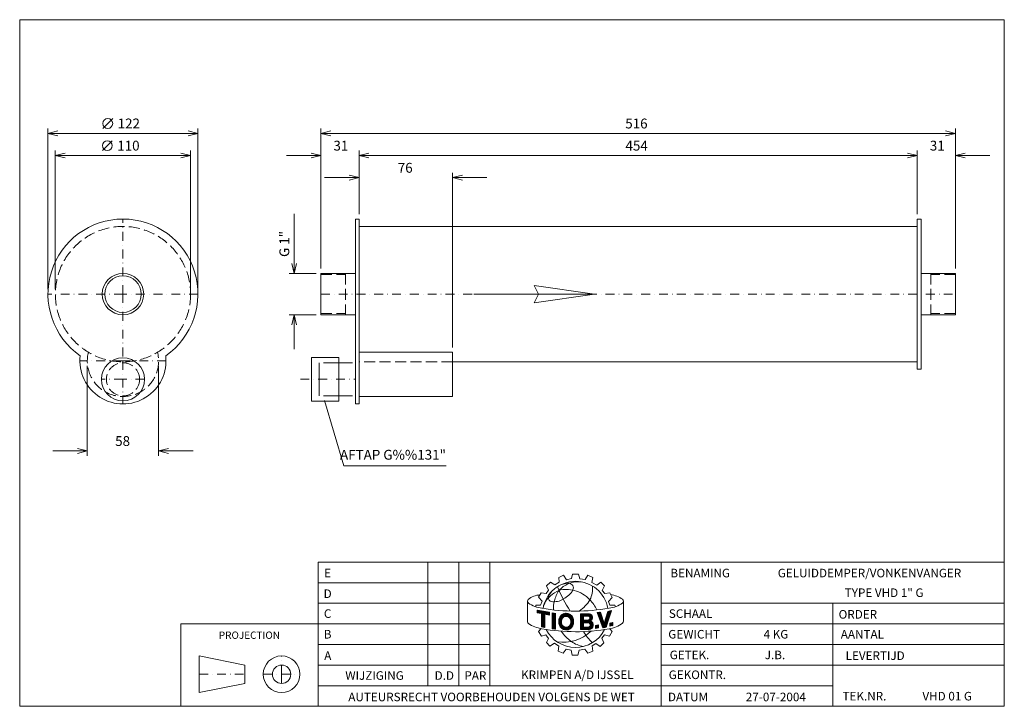
# Model space of a CAD drawing. Extents: x 1304 to 2105, y -262 to 296.
import ezdxf
from ezdxf.enums import TextEntityAlignment as Align

# ---------------------------------------------------------------- set-up
doc = ezdxf.new("R2010")
doc.units = 0
doc.header["$MEASUREMENT"] = 0
doc.linetypes.add('DGN Style 3', pattern=[12.575377, 8.982412, -3.592965])
doc.linetypes.add('DGN Style 4', pattern=[14.380842, 7.18593, -3.592965, 0.008982, -3.592965])
for name, color, linetype in [('Level 1', 7, 'Continuous'), ('Level 24', 7, 'Continuous'), ('Level 9', 7, 'Continuous')]:
    doc.layers.add(name, color=color, linetype=linetype)
doc.styles.add('Style-ENGINEERING', font='ENGINEERING.shx')

msp = doc.modelspace()

# ---------------------------------------------------------------- linework, layer by layer
at = {"layer": 'Level 1', "color": 7, "linetype": 'Continuous', "lineweight": 0}
for p, q in [((1372.15, 207.61), (1380.15, 215.61)), ((1327.48, 76.94), (1327.48, 207.61)), ((1449.48, 203.61), (1327.48, 203.61)), ((1449.48, 76.94), (1449.48, 207.61)), ((1549.48, 93.79), (1549.48, 207.61)), ((1549.48, 203.61), (2065.48, 203.61)), ((2065.48, 93.79), (2065.48, 207.61)), ((2065.48, 203.61), (2065.48, 181.61)), ((1371.83, 189.61), (1379.83, 197.61)), ((1549.48, 199.61), (1549.48, 181.61)), ((1333.48, 76.94), (1333.48, 189.61)), ((1333.48, 185.61), (1443.48, 185.61)), ((1443.48, 76.94), (1443.48, 189.61)), ((1521.48, 185.61), (1549.48, 185.61)), ((1580.48, 137.94), (1580.48, 189.61)), ((1608.48, 185.61), (1580.48, 185.61)), ((1580.48, 185.61), (2034.48, 185.61)), ((2006.48, 185.61), (2034.48, 185.61)), ((2034.48, 137.94), (2034.48, 189.61)), ((2093.48, 185.61), (2065.48, 185.61)), ((1656.48, 29.69), (1656.48, 171.61)), ((1552.48, 167.61), (1580.48, 167.61)), ((1684.48, 167.61), (1656.48, 167.61)), ((1527.72, 138.2), (1527.72, 89.79)), ((1580.48, 127.94), (2034.48, 127.94)), ((1545.48, 89.79), (1523.72, 89.79)), ((1549.48, 89.79), (1549.48, 56.09)), ((1549.48, 89.79), (1577.48, 89.79)), ((2065.48, 89.79), (2037.48, 89.79)), ((2065.48, 89.79), (2065.48, 56.09)), ((1545.48, 56.09), (1523.72, 56.09)), ((1527.72, 28.09), (1527.72, 56.09)), ((1549.48, 56.09), (1577.48, 56.09)), ((2065.48, 56.09), (2037.48, 56.09)), ((1580.48, 25.69), (1656.48, 25.69)), ((1656.48, 25.69), (1656.48, -10.31)), ((1656.48, 17.94), (2034.48, 17.94)), ((1359.48, 14.69), (1359.48, -58.49)), ((1417.48, 14.69), (1417.48, -58.49)), ((1568, -66.73), (1552.51, -13.39)), ((1656.48, -10.31), (1580.48, -10.31)), ((1331.48, -54.49), (1359.48, -54.49)), ((1445.48, -54.49), (1417.48, -54.49)), ((1651.37, -66.73), (1568, -66.73)), ((1636.51, -245.3), (1636.51, -144.86)), ((1661.62, -245.3), (1661.62, -144.86)), ((1686.73, -245.3), (1686.73, -144.86)), ((1826.23, -262.04), (1826.23, -144.86)), ((1742.99, -157.26), (1746.78, -155.46)), ((1743.27, -161.2), (1742.99, -157.26)), ((1746.78, -155.46), (1749.23, -159.18)), ((1749.23, -159.18), (1753.38, -158.16)), ((1753.38, -158.16), (1754.02, -154.7)), ((1754.02, -154.7), (1758.93, -154.7)), ((1758.93, -154.7), (1760.1, -158.37)), ((1760.1, -158.37), (1764.39, -159.05)), ((1764.39, -159.05), (1766.59, -155.55)), ((1766.59, -155.55), (1770.66, -157.35)), ((1770.66, -157.35), (1769.86, -161.36)), ((1547.23, -161.6), (1686.73, -161.6)), ((1732.55, -170.4), (1734.62, -167.7)), ((1732.89, -164.24), (1736.21, -161.06)), ((1734.62, -167.7), (1732.89, -164.24)), ((1736.21, -161.06), (1739.6, -163.41)), ((1739.6, -163.41), (1743.27, -161.2)), ((1769.86, -161.36), (1773.75, -163.62)), ((1773.75, -163.62), (1777.08, -161.2)), ((1777.08, -161.2), (1779.96, -164.02)), ((1779.96, -164.02), (1778.15, -167.85)), ((1778.15, -167.85), (1780.29, -170.5)), ((1726.53, -173.3), (1728.61, -169.71)), ((1729.37, -176.62), (1726.53, -173.3)), ((1728.61, -169.71), (1732.55, -170.4)), ((1780.29, -170.5), (1784.52, -169.83)), ((1783.41, -176.89), (1786.38, -173.59)), ((1784.52, -169.83), (1786.38, -173.59)), ((1547.23, -178.34), (1686.73, -178.34)), ((1717.49, -176.92), (1717.49, -193.57)), ((1724.18, -181.11), (1724.18, -179.8)), ((1724.18, -179.8), (1728.12, -179.8)), ((1725.3, -183.86), (1735.31, -185.66)), ((1725.3, -185.97), (1725.3, -183.86)), ((1725.3, -184.02), (1725.43, -183.88)), ((1725.3, -184.63), (1725.95, -183.97)), ((1725.3, -185.24), (1726.47, -184.07)), ((1725.3, -185.86), (1726.99, -184.16)), ((1728.12, -179.8), (1729.37, -176.62)), ((1784.31, -179.82), (1783.41, -176.89)), ((1788.37, -179.82), (1784.31, -179.82)), ((1788.91, -181.08), (1788.37, -179.82)), ((1794.77, -178.22), (1794.84, -178.16)), ((1795.51, -176.4), (1795.51, -192.82)), ((1826.23, -178.34), (2105.23, -178.34)), ((1965.73, -262.04), (1965.73, -178.34)), ((1728.76, -186.63), (1725.3, -185.97)), ((1725.72, -186.05), (1727.51, -184.25)), ((1726.23, -186.15), (1728.03, -184.35)), ((1726.75, -186.25), (1728.55, -184.44)), ((1727.26, -186.34), (1729.07, -184.53)), ((1727.78, -186.44), (1729.59, -184.63)), ((1728.29, -186.54), (1730.11, -184.72)), ((1728.76, -186.69), (1730.63, -184.82)), ((1728.76, -187.3), (1731.15, -184.91)), ((1728.76, -187.92), (1731.68, -185)), ((1728.76, -188.53), (1732.2, -185.1)), ((1728.76, -189.15), (1732.72, -185.19)), ((1728.76, -189.76), (1733.24, -185.28)), ((1728.76, -197.46), (1728.76, -186.63)), ((1728.76, -190.37), (1731.44, -187.69)), ((1728.76, -190.99), (1731.44, -188.31)), ((1728.76, -191.6), (1731.44, -188.92)), ((1728.76, -192.21), (1731.44, -189.53)), ((1728.76, -192.83), (1731.44, -190.15)), ((1728.76, -193.44), (1731.44, -190.76)), ((1728.76, -194.06), (1731.44, -191.38)), ((1728.76, -194.67), (1731.44, -191.99)), ((1731.44, -198.09), (1731.44, -187.15)), ((1735.31, -187.89), (1731.44, -187.15)), ((1731.9, -187.23), (1733.76, -185.38)), ((1732.41, -187.33), (1734.28, -185.47)), ((1732.93, -187.43), (1734.8, -185.56)), ((1733.44, -187.53), (1735.31, -185.66)), ((1733.96, -187.63), (1735.31, -186.28)), ((1734.47, -187.73), (1735.31, -186.89)), ((1734.99, -187.83), (1735.31, -187.5)), ((1735.31, -187.89), (1735.31, -185.66)), ((1737.55, -199.06), (1737.55, -186.18)), ((1737.55, -186.18), (1740.23, -186.55)), ((1737.55, -186.68), (1737.99, -186.24)), ((1737.55, -187.3), (1738.53, -186.32)), ((1737.55, -187.91), (1739.06, -186.39)), ((1737.55, -188.53), (1739.6, -186.47)), ((1737.55, -189.14), (1740.14, -186.54)), ((1737.55, -189.75), (1740.19, -187.11)), ((1737.55, -190.37), (1740.19, -187.72)), ((1737.55, -190.98), (1740.19, -188.34)), ((1737.55, -191.6), (1740.19, -188.95)), ((1737.55, -192.21), (1740.19, -189.57)), ((1737.55, -192.82), (1740.19, -190.18)), ((1737.55, -193.44), (1740.19, -190.79)), ((1737.55, -194.05), (1740.19, -191.41)), ((1737.55, -194.66), (1740.19, -192.02)), ((1740.19, -199.47), (1740.19, -186.48)), ((1742.84, -193.43), (1749.79, -186.49)), ((1742.85, -192.81), (1749.22, -186.44)), ((1742.87, -194.01), (1745.56, -191.32)), ((1742.91, -192.13), (1748.61, -186.44)), ((1742.94, -194.56), (1745.36, -192.14)), ((1743.03, -191.4), (1747.91, -186.52)), ((1743.26, -190.56), (1747.09, -186.73)), ((1743.74, -189.47), (1746, -187.21)), ((1747.74, -189.15), (1750.31, -186.58)), ((1748.54, -188.96), (1750.79, -186.71)), ((1749.17, -188.94), (1751.24, -186.88)), ((1749.71, -189.02), (1751.66, -187.07)), ((1750.19, -189.15), (1752.05, -187.29)), ((1750.62, -189.34), (1752.43, -187.53)), ((1751, -189.57), (1752.77, -187.8)), ((1751.35, -189.84), (1753.1, -188.08)), ((1751.65, -190.14), (1753.4, -188.4)), ((1751.93, -190.48), (1753.68, -188.73)), ((1752.16, -190.87), (1753.94, -189.08)), ((1752.34, -191.29), (1754.17, -189.46)), ((1752.49, -191.76), (1754.38, -189.87)), ((1752.57, -192.3), (1754.54, -190.32)), ((1752.66, -194.05), (1754.84, -191.87)), ((1752.67, -192.81), (1754.66, -190.82)), ((1752.69, -193.4), (1754.76, -191.33)), ((1760.47, -186.96), (1767.85, -186.87)), ((1760.47, -191.09), (1764.65, -186.91)), ((1760.47, -189.86), (1763.41, -186.92)), ((1760.47, -190.48), (1764.03, -186.92)), ((1760.47, -189.25), (1762.79, -186.93)), ((1760.47, -188.63), (1762.17, -186.94)), ((1760.47, -188.02), (1761.55, -186.95)), ((1760.47, -186.96), (1760.47, -199.76)), ((1760.47, -187.41), (1760.92, -186.96)), ((1760.47, -191.7), (1763.06, -189.12)), ((1760.47, -192.32), (1763.06, -189.73)), ((1760.47, -192.93), (1763.06, -190.35)), ((1760.47, -193.54), (1763.06, -190.96)), ((1760.47, -194.16), (1763.06, -191.58)), ((1760.47, -196.61), (1765.14, -191.94)), ((1760.47, -196), (1764.52, -191.95)), ((1760.47, -194.77), (1763.28, -191.96)), ((1760.47, -195.39), (1763.9, -191.96)), ((1763.06, -188.8), (1766.91, -188.75)), ((1763.06, -188.8), (1763.06, -191.97)), ((1763.06, -191.97), (1766.98, -191.92)), ((1763.38, -188.8), (1765.28, -186.9)), ((1763.53, -194.17), (1765.77, -191.93)), ((1764, -188.79), (1765.9, -186.89)), ((1764.15, -194.16), (1766.39, -191.93)), ((1764.62, -188.78), (1766.52, -186.89)), ((1764.78, -194.15), (1767.01, -191.92)), ((1765.24, -188.77), (1767.14, -186.88)), ((1765.4, -194.14), (1770.22, -189.32)), ((1765.87, -188.77), (1767.76, -186.87)), ((1766.02, -194.14), (1770.29, -189.87)), ((1766.49, -188.76), (1768.24, -187)), ((1766.64, -194.13), (1770.23, -190.54)), ((1767.06, -188.8), (1768.67, -187.19)), ((1767.21, -194.17), (1769.85, -191.53)), ((1767.47, -189), (1769.04, -187.44)), ((1767.79, -189.3), (1769.37, -187.72)), ((1768.03, -189.67), (1769.65, -188.05)), ((1768.1, -190.83), (1770.09, -188.84)), ((1768.16, -190.16), (1769.89, -188.42)), ((1774.01, -185.9), (1776.91, -185.53)), ((1774.01, -185.9), (1778.61, -198.25)), ((1774.14, -186.25), (1774.55, -185.83)), ((1774.31, -186.69), (1775.26, -185.74)), ((1774.47, -187.14), (1775.96, -185.65)), ((1774.64, -187.59), (1776.67, -185.56)), ((1774.81, -188.03), (1777.01, -185.83)), ((1774.97, -188.48), (1777.16, -186.29)), ((1775.14, -188.93), (1777.31, -186.76)), ((1775.31, -189.38), (1777.47, -187.22)), ((1775.47, -189.82), (1777.62, -187.68)), ((1775.64, -190.27), (1777.77, -188.14)), ((1775.81, -190.72), (1777.92, -188.6)), ((1775.97, -191.16), (1778.08, -189.06)), ((1776.14, -191.61), (1778.23, -189.52)), ((1776.31, -192.06), (1778.38, -189.98)), ((1776.47, -192.5), (1778.53, -190.45)), ((1776.64, -192.95), (1778.69, -190.91)), ((1776.81, -193.4), (1778.84, -191.37)), ((1776.91, -185.53), (1779.93, -194.67)), ((1776.97, -193.85), (1778.99, -191.83)), ((1778.14, -196.98), (1783.4, -191.72)), ((1779.93, -194.67), (1782.85, -184.9)), ((1779.97, -194.53), (1783.69, -190.81)), ((1780.23, -193.66), (1783.98, -189.91)), ((1780.5, -192.78), (1784.26, -189.01)), ((1780.76, -191.9), (1784.55, -188.11)), ((1781.02, -191.03), (1784.84, -187.21)), ((1781.28, -190.15), (1785.13, -186.3)), ((1781.46, -197.8), (1785.78, -184.28)), ((1781.54, -189.28), (1785.42, -185.4)), ((1781.8, -188.4), (1785.71, -184.5)), ((1782.07, -187.53), (1785.19, -184.4)), ((1782.33, -186.65), (1784.41, -184.57)), ((1782.59, -185.78), (1783.63, -184.73)), ((1782.85, -184.9), (1785.78, -184.28)), ((1782.85, -184.9), (1782.85, -184.9)), ((1547.23, -195.08), (1435.63, -195.08)), ((1435.63, -195.08), (1435.63, -262.04)), ((1547.23, -195.08), (1686.73, -195.08)), ((1728.64, -198.93), (1726.29, -201.28)), ((1728.76, -195.28), (1731.44, -192.6)), ((1728.76, -195.9), (1731.44, -193.22)), ((1728.76, -196.51), (1731.44, -193.83)), ((1728.76, -197.12), (1731.44, -194.44)), ((1728.76, -197.46), (1731.44, -198.09)), ((1728.99, -197.51), (1731.44, -195.06)), ((1729.48, -197.63), (1731.44, -195.67)), ((1729.98, -197.75), (1731.44, -196.29)), ((1730.48, -197.86), (1731.44, -196.9)), ((1730.97, -197.98), (1731.44, -197.51)), ((1737.55, -195.28), (1740.19, -192.63)), ((1737.55, -195.89), (1740.19, -193.25)), ((1737.55, -196.51), (1740.19, -193.86)), ((1737.55, -197.12), (1740.19, -194.48)), ((1737.55, -197.73), (1740.19, -195.09)), ((1737.55, -198.35), (1740.19, -195.7)), ((1737.55, -198.96), (1740.19, -196.32)), ((1737.55, -199.06), (1740.19, -199.44)), ((1737.99, -199.13), (1740.19, -196.93)), ((1738.53, -199.2), (1740.19, -197.54)), ((1739.07, -199.28), (1740.19, -198.16)), ((1739.61, -199.35), (1740.19, -198.77)), ((1740.14, -199.43), (1740.19, -199.39)), ((1743.04, -195.08), (1745.16, -192.95)), ((1743.16, -195.57), (1745.15, -193.58)), ((1743.3, -196.04), (1745.2, -194.14)), ((1743.48, -196.47), (1745.31, -194.65)), ((1743.68, -196.89), (1745.45, -195.12)), ((1743.91, -197.27), (1745.61, -195.57)), ((1744.16, -197.63), (1745.82, -195.98)), ((1744.44, -197.97), (1746.07, -196.34)), ((1744.73, -198.29), (1746.34, -196.68)), ((1745.05, -198.58), (1746.66, -196.98)), ((1745.39, -198.86), (1747.02, -197.23)), ((1745.76, -199.11), (1747.41, -197.45)), ((1746.15, -199.33), (1747.85, -197.63)), ((1746.56, -199.53), (1748.35, -197.75)), ((1747, -199.7), (1748.91, -197.8)), ((1747.48, -199.84), (1749.57, -197.75)), ((1747.99, -199.95), (1750.46, -197.47)), ((1748.53, -200.01), (1754.92, -193.63)), ((1749.13, -200.03), (1754.87, -194.29)), ((1749.81, -199.97), (1754.78, -194.99)), ((1750.58, -199.8), (1754.63, -195.75)), ((1751.58, -199.42), (1754.36, -196.64)), ((1752.25, -195.68), (1754.92, -193.01)), ((1752.53, -194.79), (1754.9, -192.42)), ((1760.47, -197.23), (1763.06, -194.64)), ((1760.47, -197.84), (1763.06, -195.26)), ((1760.47, -198.45), (1763.06, -195.87)), ((1760.47, -199.07), (1763.06, -196.49)), ((1760.47, -199.68), (1763.06, -197.1)), ((1760.47, -199.76), (1767.57, -199.67)), ((1761.02, -199.75), (1763.06, -197.71)), ((1761.64, -199.74), (1763.66, -197.72)), ((1762.26, -199.74), (1764.28, -197.72)), ((1762.88, -199.73), (1764.9, -197.71)), ((1763.06, -194.17), (1766.62, -194.13)), ((1763.06, -194.17), (1763.06, -197.73)), ((1763.06, -197.73), (1766.82, -197.69)), ((1763.5, -199.72), (1765.52, -197.7)), ((1764.13, -199.71), (1766.14, -197.69)), ((1764.75, -199.7), (1766.77, -197.69)), ((1765.37, -199.7), (1767.57, -197.5)), ((1765.99, -199.69), (1770.82, -194.86)), ((1766.61, -199.68), (1770.94, -195.35)), ((1767.23, -199.67), (1770.99, -195.92)), ((1767.65, -194.34), (1769.19, -192.81)), ((1767.89, -199.63), (1770.95, -196.57)), ((1768.01, -194.6), (1769.55, -193.06)), ((1768.29, -194.94), (1769.88, -193.34)), ((1768.39, -196.67), (1770.65, -194.42)), ((1768.49, -195.35), (1770.17, -193.67)), ((1768.57, -195.88), (1770.43, -194.02)), ((1768.76, -199.37), (1770.69, -197.44)), ((1772.68, -196.41), (1775.17, -195.94)), ((1772.68, -197.95), (1774.58, -196.05)), ((1772.68, -198.57), (1775.17, -196.08)), ((1772.68, -197.34), (1773.83, -196.19)), ((1772.68, -196.73), (1773.07, -196.33)), ((1772.68, -198.77), (1772.68, -196.41)), ((1772.68, -198.77), (1775.17, -198.3)), ((1773.19, -198.67), (1775.17, -196.7)), ((1773.94, -198.53), (1775.17, -197.31)), ((1774.7, -198.39), (1775.17, -197.92)), ((1775.17, -195.94), (1775.17, -198.3)), ((1777.14, -194.29), (1779.14, -192.29)), ((1777.31, -194.74), (1779.3, -192.75)), ((1777.47, -195.19), (1779.45, -193.21)), ((1777.64, -195.63), (1779.6, -193.67)), ((1777.81, -196.08), (1779.75, -194.14)), ((1777.97, -196.53), (1779.91, -194.6)), ((1778.31, -197.42), (1783.11, -192.62)), ((1778.47, -197.87), (1782.82, -193.52)), ((1778.61, -198.25), (1781.46, -197.8)), ((1778.73, -198.23), (1782.54, -194.42)), ((1779.46, -198.11), (1782.25, -195.32)), ((1780.19, -198), (1781.96, -196.23)), ((1780.92, -197.88), (1781.67, -197.13)), ((1784.4, -199.03), (1786.19, -201.27)), ((1784.51, -194.46), (1786.88, -193.93)), ((1784.51, -196.18), (1786.73, -193.96)), ((1784.51, -195.57), (1785.94, -194.14)), ((1784.51, -194.95), (1785.15, -194.32)), ((1784.51, -196.8), (1786.88, -194.42)), ((1784.51, -194.46), (1784.51, -196.9)), ((1784.51, -196.9), (1786.88, -196.37)), ((1785.17, -196.76), (1786.88, -195.04)), ((1785.96, -196.58), (1786.88, -195.65)), ((1786.75, -196.4), (1786.88, -196.27)), ((1786.88, -193.93), (1786.88, -196.37)), ((1826.23, -195.08), (2105.23, -195.08)), ((1726.29, -201.28), (1728.74, -205.04)), ((1728.74, -205.04), (1732.39, -203.97)), ((1732.39, -203.97), (1734.54, -206.84)), ((1734.54, -206.84), (1732.81, -210.3)), ((1780.14, -204.06), (1778.01, -206.76)), ((1778.01, -206.76), (1779.53, -210.37)), ((1784.16, -204.93), (1780.14, -204.06)), ((1786.19, -201.27), (1784.16, -204.93)), ((1547.23, -211.82), (1686.73, -211.82)), ((1732.81, -210.3), (1735.68, -213.17)), ((1735.68, -213.17), (1739.38, -210.84)), ((1739.38, -210.84), (1742.85, -213.23)), ((1742.85, -213.23), (1742.37, -217.36)), ((1746.44, -218.91), (1748.89, -215.62)), ((1748.89, -215.62), (1752.87, -216.44)), ((1764.18, -215.56), (1759.55, -216.42)), ((1766.52, -218.86), (1764.18, -215.56)), ((1773.13, -211.03), (1770.08, -212.91)), ((1770.08, -212.91), (1770.64, -217.13)), ((1776.69, -213.42), (1773.13, -211.03)), ((1779.53, -210.37), (1776.69, -213.42)), ((1826.23, -211.82), (2105.23, -211.82)), ((1450.51, -221.12), (1450.51, -250.88)), ((1487.71, -228.56), (1450.51, -221.12)), ((1742.37, -217.36), (1746.44, -218.91)), ((1753.86, -220.38), (1752.89, -216.52)), ((1758.43, -220.38), (1753.86, -220.38)), ((1759.55, -216.42), (1758.43, -220.38)), ((1770.64, -217.13), (1766.52, -218.86)), ((1487.71, -228.56), (1487.71, -243.44)), ((1547.23, -228.56), (1686.73, -228.56)), ((1826.23, -228.56), (1965.73, -228.56)), ((1826.23, -228.56), (2105.23, -228.56)), ((1487.71, -243.44), (1450.51, -250.88)), ((1547.23, -245.3), (1826.23, -245.3)), ((1826.23, -245.3), (1965.73, -245.3))]:
    msp.add_line(p, q, dxfattribs=at)
at = {"layer": 'Level 1', "color": 7, "linetype": 'DGN Style 4', "lineweight": 0}
for p, q in [((1388.48, 72.94), (1388.48, 133.94)), ((1388.48, 72.94), (1327.48, 72.94)), ((1449.48, 72.94), (1388.48, 72.94)), ((1388.48, 72.94), (1388.48, 18.69)), ((1549.48, 72.94), (2065.48, 72.94)), ((1388.48, 18.69), (1353.48, 18.69)), ((1388.48, 18.69), (1388.48, -16.31)), ((1423.48, 18.69), (1388.48, 18.69)), ((1388.48, 3.69), (1370.98, 3.69)), ((1405.98, 3.69), (1388.48, 3.69)), ((1532.84, 3.69), (1577.48, 3.69)), ((1517.47, -236), (1517.47, -221.12)), ((1450.51, -236), (1487.71, -236)), ((1502.59, -236), (1517.47, -236)), ((1517.47, -236), (1532.35, -236)), ((1517.47, -236), (1517.47, -250.88))]:
    msp.add_line(p, q, dxfattribs=at)
at = {"layer": 'Level 1', "color": 7, "linetype": 'DGN Style 3', "lineweight": 0}
for p, q in [((1549.48, 88.79), (1569.49, 88.79)), ((1569.49, 89.79), (1569.49, 56.09)), ((2045.47, 89.79), (2045.47, 56.09)), ((2065.48, 88.79), (2045.47, 88.79)), ((1549.48, 57.09), (1569.49, 57.09)), ((2065.48, 57.09), (2045.47, 57.09)), ((1656.48, 17.94), (1580.48, 17.94))]:
    msp.add_line(p, q, dxfattribs=at)
at = {"layer": 'Level 1', "color": 7, "linetype": 'Continuous', "lineweight": 0, "flags": 128}
for points in [[(1335.48, 201.61), (1327.48, 203.61), (1335.48, 205.61)], [(1441.48, 205.61), (1449.48, 203.61), (1441.48, 201.61)], [(1557.48, 201.61), (1549.48, 203.61), (1557.48, 205.61)], [(2057.48, 205.61), (2065.48, 203.61), (2057.48, 201.61)], [(1341.48, 183.61), (1333.48, 185.61), (1341.48, 187.61)], [(1435.48, 187.61), (1443.48, 185.61), (1435.48, 183.61)], [(1541.48, 187.61), (1549.48, 185.61), (1541.48, 183.61)], [(1588.48, 183.61), (1580.48, 185.61), (1588.48, 187.61)], [(1588.48, 183.61), (1580.48, 185.61), (1588.48, 187.61)], [(2026.48, 187.61), (2034.48, 185.61), (2026.48, 183.61)], [(2026.48, 187.61), (2034.48, 185.61), (2026.48, 183.61)], [(2073.48, 183.61), (2065.48, 185.61), (2073.48, 187.61)], [(1572.48, 169.61), (1580.48, 167.61), (1572.48, 165.61)], [(1664.48, 165.61), (1656.48, 167.61), (1664.48, 169.61)], [(1529.72, 97.79), (1527.72, 89.79), (1525.72, 97.79)], [(1525.72, 48.09), (1527.72, 56.09), (1529.72, 48.09)], [(1351.48, -52.49), (1359.48, -54.49), (1351.48, -56.49)], [(1425.48, -56.49), (1417.48, -54.49), (1425.48, -52.49)], [(1735.31, -187.89), (1735.31, -185.66), (1725.3, -183.86), (1725.3, -185.97), (1728.76, -186.63), (1728.76, -197.46), (1731.44, -198.09), (1731.44, -187.15), (1735.31, -187.89)], [(1740.19, -186.55), (1740.19, -186.55), (1737.55, -186.18), (1737.55, -199.06), (1740.19, -199.44), (1740.19, -186.55)], [(1782.85, -184.9), (1779.93, -194.67), (1776.91, -185.53), (1774.01, -185.9), (1778.61, -198.25), (1781.46, -197.8), (1785.78, -184.28), (1782.85, -184.9)], [(1772.68, -198.77), (1775.17, -198.3), (1775.17, -195.94), (1772.68, -196.41), (1772.68, -198.77)], [(1786.88, -196.37), (1786.88, -193.93), (1784.51, -194.46), (1784.51, -196.9), (1786.88, -196.37)]]:
    msp.add_lwpolyline(points, dxfattribs=at)
for points in [[(1580.48, -16.31), (1577.48, -16.31), (1577.48, 133.94), (1580.48, 133.94)], [(2034.48, 133.94), (2037.48, 133.94), (2037.48, 11.94), (2034.48, 11.94)], [(1547.23, -262.04), (2105.23, -262.04), (2105.23, -144.86), (1547.23, -144.86)]]:
    msp.add_lwpolyline(points, close=True, dxfattribs=at)
for points in [[(1745.51, -191.45, -0.689524), (1752.27, -191.09, -0.187082), (1752.27, -195.64, -0.689524), (1745.51, -195.28, -0.188897)], [(1745.51, -191.45, 0.188897), (1745.51, -195.28, -0.188897)], [(1752.27, -191.09, 0.689524), (1745.51, -191.45, -0.689524)], [(1752.27, -191.09, 0.689524), (1745.51, -191.45, -0.689524)], [(1752.27, -195.64, 0.187082), (1752.27, -191.09, -0.187082)], [(1752.27, -195.64, 0.187082), (1752.27, -191.09, -0.187082)], [(1745.51, -195.28, 0.689524), (1752.27, -195.64, -0.689524)]]:
    msp.add_lwpolyline(points, format="xyb", close=True, dxfattribs=at)
at = {"layer": 'Level 1', "color": 7, "linetype": 'Continuous', "lineweight": 0}
for centre, radius in [((1376.15, 211.61), 4), ((1375.83, 193.61), 4), ((1388.48, 72.94), 16.85), ((1388.48, 72.94), 14.85), ((1388.48, 3.69), 17.5), ((1517.47, -236), 14.88), ((1517.47, -236), 7.44)]:
    msp.add_circle(centre, radius, dxfattribs=at)
at = {"layer": 'Level 1', "color": 7, "linetype": 'DGN Style 3', "lineweight": 0}
for centre, radius in [((1388.48, 72.94), 55), ((1388.48, 3.69), 13.5)]:
    msp.add_circle(centre, radius, dxfattribs=at)
at = {"layer": 'Level 1', "color": 7, "linetype": 'Continuous', "lineweight": 0}
for centre, radius, start, end in [((1388.48, 72.94), 61, 304.73493, 235.26507), ((1388.48, 18.69), 35, 173.23915, 6.76085), ((1756.47, -187.3), 26.82, 10.30251, 169.76369), ((1764.29, -181.9), 25.49, 146.46804, 167.55453), ((1870.59, -109.78), 140.13, 203.16054, 212.34353), ((1760.8, -184.61), 24.44, 114.69812, 136.60119), ((1738.64, -158.49), 18.15, 295.76258, 330.26801), ((1758.86, -183.89), 23.02, 81.02983, 111.04836), ((1719.5, -176.64), 2.03, 134.00708, 228.45688), ((1728.88, -188.67), 17.27, 94.1882, 128.68348), ((1737.19, -174.33), 2.64, 166.35773, 263.44726), ((1743.54, -175.2), 9.09, 137.01544, 169.85446), ((1738.94, -162.63), 14.46, 261.98988, 301.83255), ((1779.63, -198.48), 27.89, 57.16122, 78.52409), ((1733.5, -154.56), 28.15, 236.95271, 261.18914), ((1756.38, -24.22), 160.48, 260.24561, 279.83741), ((1752.26, -181.26), 13.74, 159.30942, 190.32629), ((1751.67, -193.23), 8.83, 163.39217, 197.35192), ((1748.96, -192.43), 6, 23.86839, 163.29583), ((1750.4, -193.37), 5.25, 158.60605, 201.39395), ((1748.96, -192.56), 3.62, 23.86839, 162.21713), ((1746.4, -193.37), 6.29, 338.80691, 21.19309), ((1766.53, -190.34), 1.64, 285.97286, 76.66039), ((1767.15, -189.94), 3.14, 301.86842, 78.44544), ((1719.5, -193.3), 2.03, 187.88553, 228.45688), ((1733.41, -171.36), 27.98, 236.95466, 261.19109), ((1756.86, -40.75), 160.67, 260.05836, 279.65016), ((1756.41, -187.53), 26.68, 206.9894, 332.80062), ((1748.96, -194.18), 3.62, 197.78287, 336.13161), ((1766.79, -195.9), 1.78, 270.71245, 95.64488), ((1767.3, -195.98), 3.69, 274.20307, 65.96422), ((1746.47, -177.34), 32.71, 261.31784, 313.7731), ((1773.95, -180.48), 35.64, 215.09547, 234.39308), ((1803.27, -176.37), 47.42, 211.72836, 225.79657), ((1767.28, -188.81), 25.02, 235.5943, 259.73154)]:
    msp.add_arc(centre, radius, start, end, dxfattribs=at)
at = {"layer": 'Level 1', "color": 7, "linetype": 'DGN Style 3', "lineweight": 0}
msp.add_arc((1388.48, 18.69), 29, 166.04025, 13.95975, dxfattribs=at)
at = {"layer": 'Level 1', "color": 7, "linetype": 'Continuous', "lineweight": 0, "extrusion": (0, 0, -1)}
for centre, radius, start, end in [((-1754.86, -194.2), 28.9, 49.75554, 65.8749), ((-1751.39, -179.67), 17.64, 56.88801, 90.00416), ((-1749.13, -191.69), 24.63, 75.7042, 105.08344), ((-1750.95, -165.84), 3.83, 96.64982, 205.57702), ((-1748.08, -194.87), 27.98, 105.45133, 135.89079), ((-1750.97, -166.35), 19.49, 174.28141, 207.67989), ((-1746.97, -185.43), 17.12, 9.7459, 50.66083), ((-1741.61, -158.98), 31.33, 211.83613, 234.99137), ((-1743.2, -199.01), 34.29, 136.60695, 153.55595), ((-1793.5, -176.64), 2.03, 128.19001, 228.45688), ((-1779.68, -154.74), 27.91, 237.27552, 261.51196), ((-1750.4, -193.37), 5.25, 338.60605, 21.39395), ((-1748.96, -192.56), 3.62, 17.78287, 156.13161), ((-1746.4, -193.37), 6.29, 158.80691, 201.19309), ((-1743.88, -193.23), 11.05, 163.00014, 196.99986), ((-1748.96, -194.03), 6, 203.86839, 342.21713), ((-1748.96, -194.18), 3.62, 203.86839, 342.21713), ((-1778.69, -171.15), 28.46, 235.43324, 259.66967), ((-1793.5, -193.07), 2.03, 173.07882, 228.45688)]:
    msp.add_arc(centre, radius, start, end, dxfattribs=at)
at = {"layer": 'Level 24', "color": 7, "linetype": 'Continuous', "lineweight": 0, "flags": 128}
msp.add_lwpolyline([(1304.5, -262.04), (2105.23, -262.04), (2105.23, 295.96), (1304.5, 295.96)], close=True, dxfattribs=at)
at = {"layer": 'Level 9', "color": 7, "linetype": 'Continuous', "lineweight": 0}
for p, q in [((1673.91, 72.94), (1771.91, 72.94)), ((1771.91, 72.94), (1722.91, 79.94)), ((1722.91, 79.94), (1726.41, 72.94)), ((1726.41, 72.94), (1722.91, 65.94)), ((1722.91, 65.94), (1771.91, 72.94)), ((1564.09, 21.55), (1541.77, 21.54)), ((1541.77, 21.54), (1541.77, -14.17)), ((1548.02, -9.7), (1548.02, 17.08)), ((1551.59, 17.08), (1575.08, 17.08)), ((1564.09, -14.17), (1564.09, 21.55)), ((1541.77, -14.17), (1564.09, -14.17)), ((1575.08, -9.7), (1551.59, -9.7))]:
    msp.add_line(p, q, dxfattribs=at)

# ---------------------------------------------------------------- texts
at = {"layer": 'Level 1', "color": 7, "linetype": 'Continuous', "lineweight": 0, "style": 'Style-ENGINEERING'}
for s, p in [('122', (1384.15, 211.61)), ('516', (1796.96, 211.61)), ('110', (1383.83, 193.61)), ('31', (1559.65, 193.61)), ('454', (1797.15, 193.61)), ('31', (2044.65, 193.61)), ('76', (1611.96, 175.61)), ('58', (1382.15, -46.49))]:
    msp.add_text(s, height=8, dxfattribs=at).set_placement(p, align=Align.MIDDLE_LEFT)
msp.add_text('G 1"', height=8, rotation=90, dxfattribs=at).set_placement((1519.72, 103.11), align=Align.MIDDLE_LEFT)
for s, height, p in [('AFTAP G%%131"', 8, (1608.09, -57.61)), ('E', 6.98, (1554.9, -153.76)), ('BENAMING', 6.975, (1857.92, -153.76)), ('GELUIDDEMPER/VONKENVANGER', 6.9751, (1995.59, -153.76)), ('D', 6.98, (1554.94, -170.55)), ('TYPE VHD 1" G', 6.9751, (2007.5, -169.74)), ('C', 6.98, (1554.92, -186.71)), ('SCHAAL', 6.975, (1850.11, -186.71)), ('ORDER', 6.975, (1986.14, -187.32)), ('B', 6.98, (1554.92, -203.48)), ('GEWICHT', 6.975, (1852.96, -203.48)), ('4 KG', 6.975, (1919.54, -203.48)), ('AANTAL', 6.975, (1989.8, -203.48)), ('PROJECTION', 5.952, (1491.31, -204.25)), ('A', 6.98, (1555.05, -220.89)), ('GETEK.', 6.975, (1849.23, -220.27)), ('J.B.', 6.975, (1918.71, -220.27)), ('LEVERTIJD', 6.975, (2000.2, -220.89)), ('WIJZIGING', 6.975, (1593.07, -237.04)), ('D.D', 6.975, (1649.8, -237.04)), ('PAR', 6.975, (1675.09, -237.04)), ('KRIMPEN A/D IJSSEL', 6.9751, (1757.98, -236.43)), ('GEKONTR.', 6.975, (1855.62, -236.43)), ('AUTEURSRECHT VOORBEHOUDEN VOLGENS DE WET', 6.9751, (1688.24, -254.45)), ('DATUM', 6.975, (1848, -254.45)), ('27-07-2004', 6.975, (1919.42, -254.45)), ('TEK.NR.', 6.975, (1991.49, -253.81)), ('VHD 01 G', 6.975, (2058.79, -253.81))]:
    msp.add_text(s, height=height, dxfattribs=at).set_placement(p, align=Align.MIDDLE_CENTER)

doc.saveas('drawing.dxf')
